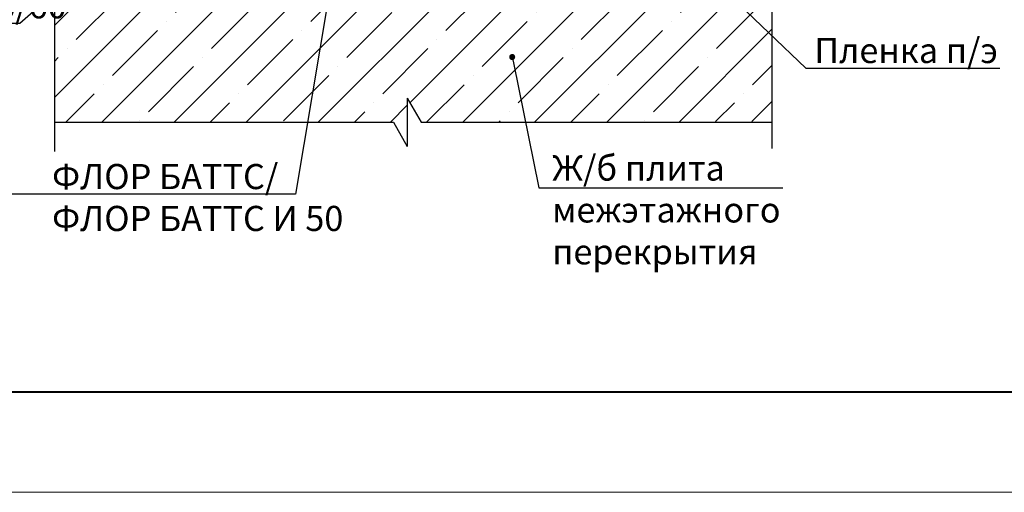
# Model space of a CAD drawing. Units: millimetres. Extents: x 896656 to 3207826, y -3443109 to -1531873.
# Drawn here: x 2122650 to 2132456, y -2862595 to -2857893 of the extents above; entities that cross this region are included whole.
import ezdxf
from ezdxf import colors
from ezdxf.entities.mleader import LeaderData, LeaderLine
from ezdxf.math import Vec2, Vec3

# ---------------------------------------------------------------- set-up
doc = ezdxf.new("R2010")
doc.units = ezdxf.units.MM
for name, color, linetype, lineweight in [('Общие основные', 7, 'Continuous', 40), ('Общие тонкие', 7, 'Continuous', 15), ('Текст (выноски)', 7, 'Continuous', 25), ('Тонкие (для узлов)', 250, 'Continuous', 15), ('Штриховка', 7, 'Continuous', 9)]:
    doc.layers.add(name, color=color, linetype=linetype, lineweight=lineweight)
doc.styles.add('GOST 2.304', font='txt', dxfattribs={"height": 250})

# ---------------------------------------------------------------- blocks, each defined once
blk = doc.blocks.new('_Dot')
at = {"color": 0, "linetype": 'ByBlock', "lineweight": -2}
blk.add_line((-0.5, 0), (-1, 0), dxfattribs=at)
at = {"color": 0, "linetype": 'ByBlock', "const_width": 0.5}
blk.add_lwpolyline([(-0.25, 0, 1), (0.25, 0, 1)], format="xyb", close=True, dxfattribs=at)

msp = doc.modelspace()

# ---------------------------------------------------------------- hatches: boundary and pattern name
at = {"layer": 'Штриховка'}
h = msp.add_hatch(dxfattribs=at)
h.set_pattern_fill('ANSI35', scale=80)
h.set_pattern_definition([(45, (574927.4, -1520122.8), (-359.21024, 359.21024), []), (45, (575286.6, -1520122.8), (-359.21024, 359.21024), [635, -127, 0, -127])])
h.paths.add_polyline_path([(2130141.2, -2857474.79), (2122995.67, -2857481.61), (2122995.67, -2858913.13), (2126372.06, -2858913.13), (2126510.62, -2859153.13), (2126510.62, -2858673.13), (2126649.19, -2858913.13), (2130141.2, -2858906.31)])

# ---------------------------------------------------------------- linework, layer by layer
at = {"layer": 'Общие основные'}
msp.add_line((2119639, -2861595), (2145339, -2861595), dxfattribs=at)
at = {"layer": 'Общие тонкие'}
msp.add_line((2147339, -2862595), (2117639, -2862595), dxfattribs=at)
at = {"layer": 'Тонкие (для узлов)', "color": 7, "lineweight": 25}
for p, q in [((2122995.67, -2855621.17), (2122995.67, -2859204.98)), ((2130141.2, -2855621.17), (2130141.2, -2859175.77)), ((2126510.62, -2858673.13), (2126510.62, -2859153.13)), ((2126510.62, -2858673.13), (2126649.19, -2858913.13)), ((2122995.67, -2858913.13), (2126372.06, -2858913.13)), ((2126372.06, -2858913.13), (2126510.62, -2859153.13)), ((2126649.19, -2858913.13), (2130141.2, -2858913.13))]:
    msp.add_line(p, q, dxfattribs=at)

# ---------------------------------------------------------------- leaders
at = {"layer": 'Текст (выноски)'}
ml = msp.add_multileader_mtext('Standard', dxfattribs=at)
ml.set_content('Дюбель "К" 6/60\\Pшаг 600 мм', color=256, style='GOST 2.304')
ml.set_leader_properties(color=256)
ml.set_arrow_properties(name='DOT')
ml.build(insert=Vec2(0, 0))
ml.multileader.update_dxf_attribs({"text_left_attachment_type": 6, "text_right_attachment_type": 6, "dogleg_length": 70.4, "arrow_head_size": 60})
ctx = ml.context
ctx.base_point, ctx.char_height, ctx.arrow_head_size, ctx.landing_gap_size, ctx.plane_origin = Vec3(2119083.27, -2857930.17), 250, 60, 64, Vec3(2133465.21, -2855055.34)
ctx.left_attachment, ctx.right_attachment = 6, 6
notes = []
notes.append((ctx, [(0, (1, 1, 0), (2122650.72, -2857930.17), (-1, 0), 70.4, [(0, [(2126599.46, -2854476.82)], 0, [])])]))
ctx.mtext.insert, ctx.mtext.flow_direction = Vec3(2120409, -2857630.17), 5
ml = msp.add_multileader_mtext('Standard', dxfattribs=at)
ml.set_content('Вставка из\\PФЛОР БАТТС/\\PФЛОР БАТТС И 25', color=256, style='GOST 2.304')
ml.set_leader_properties(color=256)
ml.set_arrow_properties(name='DOT')
ml.build(insert=Vec2(0, 0))
ml.multileader.update_dxf_attribs({"text_left_attachment_type": 6, "text_right_attachment_type": 6, "dogleg_length": 70.4, "arrow_head_size": 60})
ctx = ml.context
ctx.base_point, ctx.char_height, ctx.arrow_head_size, ctx.landing_gap_size, ctx.plane_origin = Vec3(2131729.89, -2855469.25), 250, 60, 64, Vec3(2145934.84, -2859165.41)
ctx.left_attachment, ctx.right_attachment = 6, 6
notes.append((ctx, [(0, (1, 1, 0), (2135368.77, -2855469.25), (-1, 0), 70.4, [(0, [(2137954.22, -2854447.25)], 0, [])])]))
ctx.mtext.insert, ctx.mtext.flow_direction = Vec3(2132944.73, -2855169.25), 5
ml = msp.add_multileader_mtext('Standard', dxfattribs=at)
ml.set_content('{\\W1;Пленка п/э}', color=256, style='GOST 2.304')
ml.set_leader_properties(color=256)
ml.set_arrow_properties(name='DOT')
ml.build(insert=Vec2(0, 0))
ml.multileader.update_dxf_attribs({"text_left_attachment_type": 6, "text_right_attachment_type": 6, "dogleg_length": 44, "arrow_head_size": 75})
ctx = ml.context
ctx.base_point, ctx.char_height, ctx.arrow_head_size, ctx.landing_gap_size, ctx.plane_origin = Vec3(2130524.12, -2858374.67), 250, 75, 40, Vec3(2133849.75, -2864555.03)
ctx.left_attachment, ctx.right_attachment = 6, 6
notes.append((ctx, [(0, (1, 1, 0), (2130480.12, -2858374.67), (1, 0), 44, [(0, [(2127840.28, -2855859.26)], 0, [])])]))
ctx.mtext.insert, ctx.mtext.flow_direction = Vec3(2130564.12, -2858074.67), 5
ml = msp.add_multileader_mtext('Standard', dxfattribs=at)
ml.set_content('ФЛОР БАТТС/\\PФЛОР БАТТС И 50', color=256, style='GOST 2.304')
ml.set_leader_properties(color=256)
ml.set_arrow_properties(name='DOT')
ml.build(insert=Vec2(0, 0))
ml.multileader.update_dxf_attribs({"text_left_attachment_type": 6, "text_right_attachment_type": 6, "dogleg_length": 70.4, "arrow_head_size": 60})
ctx = ml.context
ctx.base_point, ctx.char_height, ctx.arrow_head_size, ctx.landing_gap_size, ctx.plane_origin = Vec3(2121758.35, -2859628.88), 250, 60, 64, Vec3(2127860.05, -2855083.59)
ctx.left_attachment, ctx.right_attachment = 6, 6
notes.append((ctx, [(0, (1, 1, 0), (2125397.23, -2859628.88), (-1, 0), 70.4, [(0, [(2125859.48, -2856859.95)], 0, [])])]))
ctx.mtext.insert, ctx.mtext.flow_direction = Vec3(2122973, -2859328.88), 5
ml = msp.add_multileader_mtext('Standard', dxfattribs=at)
ml.set_content('Ж/б плита \\Pмежэтажного\\Pперекрытия', color=256, style='GOST 2.304')
ml.set_leader_properties(color=256)
ml.set_arrow_properties(name='DOT')
ml.build(insert=Vec2(0, 0))
ml.multileader.update_dxf_attribs({"text_left_attachment_type": 6, "text_right_attachment_type": 6, "dogleg_length": 70.4, "arrow_head_size": 60})
ctx = ml.context
ctx.base_point, ctx.char_height, ctx.arrow_head_size, ctx.landing_gap_size, ctx.plane_origin = Vec3(2127889.56, -2859565.32), 250, 60, 64, Vec3(2134406.17, -2859491.78)
ctx.left_attachment, ctx.right_attachment = 6, 6
notes.append((ctx, [(1, (1, 1, 0), (2127819.16, -2859565.32), (1, 0), 70.4, [(0, [(2127554.94, -2858264.39)], 0, [])])]))
ctx.mtext.insert, ctx.mtext.flow_direction = Vec3(2127953.56, -2859244.07), 5
for ctx, leaders in notes:
    for number, flags, end, landing, length, lines in leaders:
        leader = LeaderData()
        leader.index, (leader.has_last_leader_line, leader.has_dogleg_vector, leader.attachment_direction) = number, flags
        leader.last_leader_point, leader.dogleg_vector, leader.dogleg_length = Vec3(end), Vec3(landing), length
        for number, points, colour, breaks in lines:
            line = LeaderLine()
            line.index, line.vertices, line.color, line.breaks = number, Vec3.list(points), colors.encode_raw_color(colour), breaks
            leader.lines.append(line)
        ctx.leaders.append(leader)

doc.saveas('drawing.dxf')
